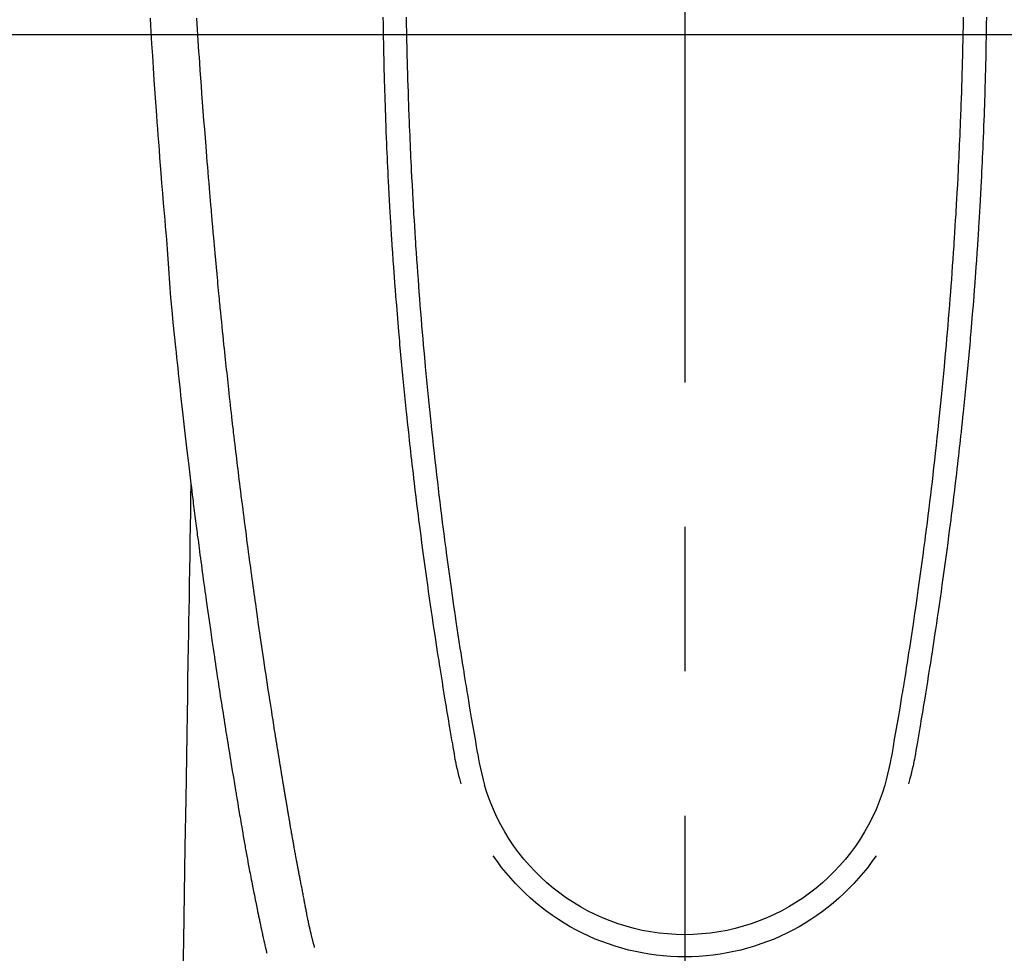
# Model space of a CAD drawing. Extents: x 27948 to 54421, y -22065 to -13195.
# Drawn here: x 29600 to 29642, y -15188 to -15148 of the extents above; entities that cross this region are included whole.
import ezdxf

# ---------------------------------------------------------------- set-up
doc = ezdxf.new("R2010")
doc.units = 0
doc.header["$LTSCALE"] = 50
doc.header["$MEASUREMENT"] = 0
doc.linetypes.add('CENTER2', pattern=[1.125, 0.75, -0.125, 0.125, -0.125])
doc.layers.add('126-甲板', color=2, linetype='CONTINUOUS')
doc.layers.add('150-機器', color=8, linetype='CONTINUOUS')

# ---------------------------------------------------------------- blocks, each defined once
blk = doc.blocks.new('F402_H')
at = {"layer": '150-機器', "color": 161, "linetype": 'CENTER2'}
blk.add_line((0, 136.026), (0, -355.416), dxfattribs=at)
at = {"layer": '150-機器', "color": 13, "linetype": 'Continuous'}
for points in [[(23.117, -54.474), (23.1, -54.765), (23.082, -55.056), (23.05, -55.579), (23.016, -56.101), (22.982, -56.624), (22.947, -57.146), (22.921, -57.53), (22.895, -57.913), (22.867, -58.297), (22.84, -58.68), (22.819, -58.969), (22.797, -59.258), (22.776, -59.547), (22.754, -59.835), (22.728, -60.17), (22.703, -60.505), (22.677, -60.839), (22.65, -61.174), (22.616, -61.606), (22.581, -62.039), (22.545, -62.472), (22.509, -62.904), (22.484, -63.19), (22.458, -63.476), (22.434, -63.761), (22.41, -64.047), (22.363, -64.676), (22.32, -65.304), (22.277, -65.933), (22.228, -66.561), (22.18, -67.099), (22.127, -67.636), (22.071, -68.172), (22.015, -68.709), (21.992, -68.931), (21.969, -69.153), (21.946, -69.376), (21.922, -69.598), (21.897, -69.838), (21.871, -70.078), (21.846, -70.318), (21.82, -70.557), (21.794, -70.796), (21.768, -71.035), (21.741, -71.274), (21.715, -71.513), (21.627, -72.288), (21.537, -73.062), (21.445, -73.836), (21.352, -74.61), (21.332, -74.772), (21.312, -74.934), (21.292, -75.096), (21.272, -75.257), (21.259, -75.363), (21.246, -75.468), (21.232, -75.573), (21.219, -75.678), (21.205, -75.788), (21.191, -75.897), (21.177, -76.007), (21.163, -76.116), (21.15, -76.222), (21.136, -76.327), (21.123, -76.432), (21.109, -76.538), (21.097, -76.631), (21.085, -76.723), (21.073, -76.816), (21.06, -76.909), (21.044, -77.031), (21.029, -77.154), (21.013, -77.276), (20.997, -77.399), (20.978, -77.542), (20.958, -77.686), (20.939, -77.83), (20.92, -77.973), (20.899, -78.125), (20.879, -78.278), (20.859, -78.43), (20.838, -78.583), (20.814, -78.756), (20.79, -78.93), (20.766, -79.103), (20.742, -79.277), (20.725, -79.4), (20.708, -79.523), (20.691, -79.645), (20.674, -79.768), (20.646, -79.959), (20.619, -80.15), (20.592, -80.341), (20.565, -80.531), (20.551, -80.628), (20.537, -80.724), (20.524, -80.82), (20.51, -80.916), (20.493, -81.033), (20.476, -81.149), (20.459, -81.266), (20.442, -81.382), (20.416, -81.562), (20.389, -81.741), (20.363, -81.921), (20.336, -82.1), (20.314, -82.253), (20.291, -82.406), (20.268, -82.559), (20.245, -82.712), (20.228, -82.822), (20.211, -82.931), (20.195, -83.041), (20.178, -83.151), (20.158, -83.281), (20.138, -83.411), (20.118, -83.541), (20.098, -83.671), (20.065, -83.888), (20.031, -84.105), (19.997, -84.322), (19.963, -84.539), (19.941, -84.682), (19.918, -84.825), (19.895, -84.969), (19.873, -85.112), (19.854, -85.232), (19.834, -85.353), (19.815, -85.473), (19.796, -85.593), (19.76, -85.817), (19.723, -86.041), (19.687, -86.265), (19.65, -86.49), (19.64, -86.551), (19.63, -86.613), (19.62, -86.674), (19.61, -86.736), (19.563, -87.024), (19.516, -87.312), (19.468, -87.6), (19.42, -87.888), (19.41, -87.946), (19.4, -88.005), (19.391, -88.063), (19.381, -88.121), (19.355, -88.279), (19.328, -88.436), (19.302, -88.593), (19.275, -88.751), (19.259, -88.845), (19.243, -88.939), (19.227, -89.033), (19.211, -89.127), (19.193, -89.236), (19.174, -89.345), (19.155, -89.455), (19.137, -89.564), (19.111, -89.712), (19.086, -89.859), (19.06, -90.006), (19.034, -90.154), (19.022, -90.221), (19.01, -90.288), (18.998, -90.356), (18.986, -90.423), (18.947, -90.638), (18.908, -90.852), (18.868, -91.067), (18.828, -91.281), (18.812, -91.37), (18.795, -91.459), (18.778, -91.549), (18.761, -91.638), (18.742, -91.734), (18.723, -91.829), (18.705, -91.925), (18.686, -92.021), (18.671, -92.094), (18.657, -92.166), (18.643, -92.239), (18.628, -92.312), (18.608, -92.412), (18.587, -92.513), (18.567, -92.613), (18.546, -92.713), (18.531, -92.786), (18.516, -92.86), (18.501, -92.933), (18.486, -93.006), (18.465, -93.11), (18.443, -93.214), (18.421, -93.318), (18.4, -93.422), (18.39, -93.468), (18.381, -93.514), (18.371, -93.56), (18.362, -93.606), (18.342, -93.701), (18.322, -93.796), (18.302, -93.891), (18.282, -93.987), (18.271, -94.038), (18.261, -94.088), (18.25, -94.139), (18.239, -94.19), (18.225, -94.253), (18.211, -94.315), (18.197, -94.378), (18.183, -94.44), (18.172, -94.491), (18.16, -94.542), (18.148, -94.592), (18.136, -94.643), (18.128, -94.677), (18.119, -94.71), (18.111, -94.744), (18.102, -94.778), (18.093, -94.813), (18.085, -94.848), (18.076, -94.884), (18.067, -94.919)], [(-12.044, -54.426), (-12.04, -54.643), (-12.036, -54.859), (-12.035, -54.939), (-12.034, -55.019), (-12.032, -55.1), (-12.03, -55.18), (-12.027, -55.339), (-12.024, -55.498), (-12.02, -55.657), (-12.016, -55.816), (-12.012, -55.984), (-12.008, -56.152), (-12.003, -56.32), (-11.999, -56.488), (-11.994, -56.648), (-11.99, -56.808), (-11.985, -56.968), (-11.981, -57.128), (-11.972, -57.399), (-11.963, -57.669), (-11.954, -57.94), (-11.945, -58.211), (-11.94, -58.34), (-11.935, -58.47), (-11.931, -58.599), (-11.926, -58.728), (-11.918, -58.933), (-11.909, -59.137), (-11.9, -59.341), (-11.892, -59.545), (-11.883, -59.738), (-11.875, -59.93), (-11.867, -60.123), (-11.858, -60.315), (-11.849, -60.496), (-11.841, -60.676), (-11.832, -60.857), (-11.823, -61.037), (-11.807, -61.36), (-11.79, -61.682), (-11.773, -62.005), (-11.755, -62.327), (-11.746, -62.481), (-11.737, -62.635), (-11.728, -62.788), (-11.719, -62.942), (-11.703, -63.208), (-11.687, -63.473), (-11.67, -63.738), (-11.653, -64.003), (-11.643, -64.155), (-11.634, -64.306), (-11.623, -64.458), (-11.613, -64.609), (-11.593, -64.9), (-11.573, -65.192), (-11.552, -65.483), (-11.531, -65.775), (-11.51, -66.051), (-11.489, -66.326), (-11.468, -66.602), (-11.447, -66.878), (-11.423, -67.175), (-11.399, -67.473), (-11.374, -67.77), (-11.349, -68.068), (-11.326, -68.333), (-11.303, -68.599), (-11.279, -68.864), (-11.255, -69.13), (-11.216, -69.559), (-11.175, -69.989), (-11.134, -70.418), (-11.093, -70.847), (-11.065, -71.121), (-11.038, -71.394), (-11.01, -71.668), (-10.982, -71.941), (-10.946, -72.279), (-10.91, -72.617), (-10.874, -72.955), (-10.836, -73.293), (-10.801, -73.602), (-10.766, -73.91), (-10.731, -74.219), (-10.695, -74.528), (-10.66, -74.816), (-10.626, -75.104), (-10.591, -75.392), (-10.556, -75.68), (-10.518, -75.981), (-10.48, -76.281), (-10.442, -76.582), (-10.403, -76.882), (-10.38, -77.061), (-10.357, -77.24), (-10.333, -77.419), (-10.309, -77.597), (-10.255, -78.003), (-10.2, -78.408), (-10.144, -78.814), (-10.087, -79.219), (-10.039, -79.556), (-9.99, -79.893), (-9.941, -80.23), (-9.891, -80.567), (-9.848, -80.854), (-9.805, -81.142), (-9.761, -81.43), (-9.717, -81.717), (-9.684, -81.933), (-9.65, -82.148), (-9.616, -82.364), (-9.582, -82.579), (-9.556, -82.746), (-9.529, -82.913), (-9.502, -83.08), (-9.475, -83.247), (-9.455, -83.368), (-9.435, -83.489), (-9.416, -83.61), (-9.396, -83.731), (-9.354, -83.982), (-9.312, -84.233), (-9.27, -84.484), (-9.227, -84.735), (-9.174, -85.046), (-9.119, -85.357), (-9.065, -85.667), (-9.012, -85.978), (-8.982, -86.156), (-8.951, -86.334), (-8.919, -86.512), (-8.885, -86.689), (-8.833, -86.932), (-8.776, -87.175), (-8.716, -87.416), (-8.654, -87.658)], [(12.043, -54.426), (12.04, -54.642), (12.036, -54.858), (12.034, -54.939), (12.033, -55.019), (12.031, -55.099), (12.03, -55.18), (12.027, -55.339), (12.023, -55.498), (12.02, -55.657), (12.016, -55.816), (12.011, -55.984), (12.007, -56.152), (12.002, -56.32), (11.998, -56.488), (11.993, -56.648), (11.989, -56.808), (11.985, -56.968), (11.98, -57.127), (11.971, -57.398), (11.963, -57.669), (11.953, -57.94), (11.944, -58.211), (11.939, -58.34), (11.935, -58.469), (11.93, -58.599), (11.925, -58.728), (11.917, -58.932), (11.908, -59.137), (11.9, -59.341), (11.891, -59.545), (11.883, -59.738), (11.874, -59.93), (11.866, -60.123), (11.857, -60.315), (11.849, -60.496), (11.84, -60.676), (11.831, -60.857), (11.822, -61.037), (11.806, -61.359), (11.789, -61.682), (11.772, -62.004), (11.754, -62.327), (11.746, -62.48), (11.737, -62.634), (11.728, -62.788), (11.719, -62.942), (11.703, -63.207), (11.686, -63.473), (11.67, -63.738), (11.653, -64.003), (11.643, -64.155), (11.633, -64.306), (11.623, -64.457), (11.613, -64.609), (11.593, -64.9), (11.572, -65.192), (11.551, -65.483), (11.53, -65.774), (11.51, -66.05), (11.489, -66.326), (11.468, -66.602), (11.446, -66.878), (11.423, -67.175), (11.398, -67.473), (11.374, -67.77), (11.349, -68.067), (11.326, -68.333), (11.302, -68.599), (11.279, -68.864), (11.255, -69.13), (11.215, -69.559), (11.175, -69.988), (11.134, -70.418), (11.092, -70.847), (11.065, -71.121), (11.038, -71.394), (11.01, -71.668), (10.981, -71.941), (10.946, -72.279), (10.91, -72.617), (10.873, -72.955), (10.836, -73.293), (10.801, -73.601), (10.766, -73.91), (10.73, -74.219), (10.694, -74.527), (10.66, -74.816), (10.626, -75.104), (10.591, -75.392), (10.556, -75.68), (10.518, -75.981), (10.48, -76.281), (10.442, -76.582), (10.403, -76.882), (10.38, -77.061), (10.356, -77.24), (10.333, -77.418), (10.309, -77.597), (10.255, -78.003), (10.2, -78.408), (10.144, -78.814), (10.087, -79.219), (10.039, -79.556), (9.99, -79.893), (9.941, -80.23), (9.891, -80.566), (9.848, -80.854), (9.805, -81.142), (9.761, -81.43), (9.717, -81.717), (9.684, -81.933), (9.65, -82.148), (9.616, -82.364), (9.582, -82.579), (9.555, -82.746), (9.529, -82.913), (9.502, -83.08), (9.474, -83.247), (9.455, -83.368), (9.435, -83.489), (9.416, -83.61), (9.396, -83.731), (9.354, -83.982), (9.312, -84.233), (9.27, -84.484), (9.227, -84.735), (9.174, -85.046), (9.119, -85.356), (9.065, -85.667), (9.012, -85.978), (8.982, -86.156), (8.951, -86.334), (8.919, -86.512), (8.885, -86.689), (8.833, -86.932), (8.776, -87.175), (8.716, -87.416), (8.654, -87.657)], [(-13.047, -54.422), (-13.043, -54.712), (-13.039, -55.002), (-13.034, -55.292), (-13.029, -55.582), (-13.026, -55.737), (-13.023, -55.892), (-13.019, -56.046), (-13.016, -56.201), (-13.01, -56.452), (-13.004, -56.703), (-12.998, -56.954), (-12.991, -57.206), (-12.985, -57.41), (-12.979, -57.614), (-12.973, -57.818), (-12.966, -58.022), (-12.959, -58.237), (-12.951, -58.452), (-12.944, -58.667), (-12.936, -58.882), (-12.927, -59.133), (-12.917, -59.383), (-12.907, -59.634), (-12.897, -59.884), (-12.888, -60.089), (-12.879, -60.293), (-12.87, -60.497), (-12.86, -60.701), (-12.85, -60.906), (-12.841, -61.11), (-12.83, -61.315), (-12.82, -61.519), (-12.806, -61.794), (-12.792, -62.07), (-12.777, -62.345), (-12.761, -62.62), (-12.748, -62.846), (-12.735, -63.072), (-12.721, -63.298), (-12.707, -63.524), (-12.7, -63.642), (-12.693, -63.76), (-12.685, -63.878), (-12.678, -63.996), (-12.657, -64.309), (-12.636, -64.621), (-12.615, -64.934), (-12.593, -65.247), (-12.577, -65.463), (-12.561, -65.678), (-12.545, -65.894), (-12.529, -66.109), (-12.521, -66.21), (-12.513, -66.311), (-12.506, -66.412), (-12.498, -66.513), (-12.468, -66.891), (-12.438, -67.269), (-12.406, -67.647), (-12.374, -68.025), (-12.362, -68.165), (-12.35, -68.305), (-12.338, -68.445), (-12.325, -68.585), (-12.285, -69.031), (-12.244, -69.476), (-12.201, -69.921), (-12.158, -70.367), (-12.129, -70.655), (-12.1, -70.943), (-12.071, -71.231), (-12.041, -71.52), (-12.018, -71.736), (-11.996, -71.953), (-11.973, -72.17), (-11.949, -72.386), (-11.931, -72.553), (-11.913, -72.719), (-11.894, -72.885), (-11.875, -73.051), (-11.855, -73.23), (-11.835, -73.408), (-11.815, -73.586), (-11.795, -73.764), (-11.771, -73.969), (-11.747, -74.174), (-11.723, -74.379), (-11.699, -74.583), (-11.663, -74.883), (-11.626, -75.182), (-11.589, -75.481), (-11.552, -75.78), (-11.528, -75.973), (-11.504, -76.166), (-11.479, -76.358), (-11.454, -76.551), (-11.414, -76.861), (-11.374, -77.17), (-11.332, -77.48), (-11.291, -77.789), (-11.25, -78.089), (-11.209, -78.389), (-11.167, -78.689), (-11.125, -78.989), (-11.085, -79.276), (-11.044, -79.564), (-11.002, -79.851), (-10.961, -80.139), (-10.923, -80.396), (-10.885, -80.653), (-10.847, -80.911), (-10.808, -81.168), (-10.777, -81.371), (-10.746, -81.573), (-10.715, -81.776), (-10.683, -81.979), (-10.66, -82.128), (-10.637, -82.278), (-10.614, -82.428), (-10.591, -82.577), (-10.577, -82.665), (-10.563, -82.752), (-10.549, -82.84), (-10.535, -82.927), (-10.493, -83.187), (-10.451, -83.447), (-10.409, -83.707), (-10.366, -83.967), (-10.342, -84.117), (-10.317, -84.267), (-10.292, -84.416), (-10.267, -84.566), (-10.242, -84.716), (-10.217, -84.866), (-10.192, -85.015), (-10.167, -85.165), (-10.136, -85.341), (-10.106, -85.516), (-10.076, -85.692), (-10.046, -85.867), (-10.022, -86.009), (-9.998, -86.15), (-9.974, -86.292), (-9.949, -86.433), (-9.932, -86.53), (-9.913, -86.627), (-9.894, -86.723), (-9.874, -86.82), (-9.844, -86.958), (-9.811, -87.095), (-9.776, -87.233), (-9.741, -87.369), (-9.726, -87.424), (-9.711, -87.479), (-9.697, -87.534), (-9.682, -87.589)], [(13.046, -54.422), (13.042, -54.712), (13.038, -55.002), (13.033, -55.292), (13.028, -55.582), (13.025, -55.736), (13.022, -55.891), (13.019, -56.046), (13.015, -56.201), (13.009, -56.452), (13.003, -56.703), (12.997, -56.954), (12.99, -57.205), (12.984, -57.409), (12.978, -57.614), (12.972, -57.818), (12.965, -58.022), (12.958, -58.237), (12.951, -58.452), (12.943, -58.667), (12.935, -58.882), (12.926, -59.132), (12.917, -59.383), (12.907, -59.634), (12.896, -59.884), (12.888, -60.088), (12.878, -60.293), (12.869, -60.497), (12.86, -60.701), (12.85, -60.905), (12.84, -61.11), (12.83, -61.314), (12.82, -61.519), (12.806, -61.794), (12.791, -62.069), (12.776, -62.345), (12.761, -62.62), (12.748, -62.846), (12.734, -63.072), (12.721, -63.298), (12.707, -63.523), (12.7, -63.641), (12.692, -63.759), (12.685, -63.877), (12.677, -63.995), (12.657, -64.308), (12.636, -64.621), (12.614, -64.934), (12.592, -65.247), (12.577, -65.462), (12.561, -65.678), (12.545, -65.893), (12.528, -66.109), (12.521, -66.21), (12.513, -66.311), (12.505, -66.412), (12.497, -66.513), (12.468, -66.891), (12.437, -67.269), (12.406, -67.647), (12.374, -68.025), (12.362, -68.165), (12.35, -68.305), (12.337, -68.445), (12.325, -68.585), (12.285, -69.031), (12.243, -69.476), (12.201, -69.921), (12.157, -70.366), (12.129, -70.655), (12.1, -70.943), (12.07, -71.231), (12.041, -71.519), (12.018, -71.736), (11.995, -71.953), (11.972, -72.169), (11.949, -72.386), (11.931, -72.552), (11.912, -72.719), (11.894, -72.885), (11.875, -73.051), (11.855, -73.229), (11.835, -73.407), (11.815, -73.585), (11.794, -73.763), (11.771, -73.968), (11.747, -74.173), (11.723, -74.378), (11.699, -74.583), (11.663, -74.882), (11.626, -75.182), (11.589, -75.481), (11.552, -75.78), (11.528, -75.973), (11.503, -76.165), (11.479, -76.358), (11.454, -76.551), (11.414, -76.86), (11.373, -77.17), (11.332, -77.479), (11.291, -77.789), (11.25, -78.089), (11.209, -78.389), (11.167, -78.689), (11.125, -78.988), (11.085, -79.276), (11.044, -79.564), (11.002, -79.851), (10.961, -80.138), (10.923, -80.396), (10.885, -80.653), (10.847, -80.91), (10.808, -81.168), (10.777, -81.37), (10.746, -81.573), (10.715, -81.776), (10.683, -81.979), (10.66, -82.128), (10.637, -82.278), (10.614, -82.427), (10.591, -82.577), (10.577, -82.664), (10.563, -82.752), (10.549, -82.839), (10.535, -82.927), (10.493, -83.187), (10.451, -83.447), (10.409, -83.707), (10.366, -83.967), (10.342, -84.117), (10.317, -84.266), (10.292, -84.416), (10.267, -84.566), (10.242, -84.716), (10.217, -84.865), (10.192, -85.015), (10.167, -85.165), (10.137, -85.341), (10.106, -85.516), (10.076, -85.692), (10.046, -85.867), (10.022, -86.009), (9.998, -86.15), (9.974, -86.291), (9.949, -86.433), (9.932, -86.53), (9.913, -86.627), (9.894, -86.723), (9.874, -86.82), (9.844, -86.958), (9.811, -87.095), (9.776, -87.232), (9.741, -87.369), (9.726, -87.424), (9.712, -87.479), (9.697, -87.534), (9.682, -87.589)], [(16.002, -94.681), (16.013, -94.637), (16.025, -94.594), (16.036, -94.551), (16.048, -94.507), (16.055, -94.481), (16.061, -94.455), (16.068, -94.429), (16.075, -94.403), (16.083, -94.37), (16.091, -94.338), (16.099, -94.306), (16.107, -94.274), (16.115, -94.241), (16.123, -94.209), (16.131, -94.177), (16.139, -94.144), (16.148, -94.105), (16.157, -94.065), (16.166, -94.026), (16.175, -93.987), (16.183, -93.955), (16.19, -93.923), (16.197, -93.891), (16.204, -93.859), (16.213, -93.82), (16.222, -93.781), (16.231, -93.742), (16.239, -93.702), (16.246, -93.672), (16.252, -93.642), (16.259, -93.611), (16.265, -93.581), (16.273, -93.544), (16.28, -93.508), (16.288, -93.472), (16.295, -93.435), (16.307, -93.374), (16.32, -93.312), (16.332, -93.251), (16.344, -93.19), (16.353, -93.142), (16.363, -93.095), (16.372, -93.048), (16.381, -93), (16.389, -92.955), (16.398, -92.911), (16.406, -92.866), (16.415, -92.821), (16.424, -92.775), (16.432, -92.728), (16.441, -92.682), (16.45, -92.636), (16.46, -92.579), (16.471, -92.523), (16.481, -92.466), (16.492, -92.409), (16.501, -92.358), (16.51, -92.307), (16.52, -92.256), (16.53, -92.205), (16.543, -92.14), (16.556, -92.075), (16.57, -92.009), (16.583, -91.944), (16.593, -91.893), (16.603, -91.843), (16.613, -91.792), (16.622, -91.742), (16.63, -91.7), (16.638, -91.658), (16.646, -91.617), (16.654, -91.575), (16.663, -91.531), (16.671, -91.486), (16.68, -91.442), (16.688, -91.398), (16.695, -91.361), (16.702, -91.324), (16.709, -91.287), (16.716, -91.25), (16.723, -91.211), (16.73, -91.173), (16.738, -91.135), (16.745, -91.096), (16.751, -91.065), (16.757, -91.034), (16.763, -91.004), (16.769, -90.973), (16.784, -90.893), (16.798, -90.813), (16.813, -90.733), (16.828, -90.653), (16.831, -90.634), (16.835, -90.614), (16.839, -90.594), (16.843, -90.574), (16.852, -90.522), (16.862, -90.471), (16.871, -90.42), (16.881, -90.368), (16.889, -90.32), (16.898, -90.271), (16.906, -90.222), (16.914, -90.174), (16.921, -90.136), (16.928, -90.097), (16.935, -90.059), (16.941, -90.021), (16.946, -89.993), (16.951, -89.965), (16.956, -89.937), (16.961, -89.909), (16.97, -89.862), (16.978, -89.815), (16.986, -89.768), (16.994, -89.721), (17.005, -89.658), (17.016, -89.595), (17.027, -89.532), (17.038, -89.469), (17.045, -89.426), (17.053, -89.384), (17.06, -89.341), (17.067, -89.299), (17.074, -89.261), (17.08, -89.223), (17.087, -89.185), (17.093, -89.147), (17.098, -89.116), (17.103, -89.085), (17.109, -89.054), (17.114, -89.023), (17.119, -88.992), (17.125, -88.961), (17.13, -88.93), (17.136, -88.899), (17.143, -88.859), (17.149, -88.819), (17.156, -88.779), (17.163, -88.739), (17.169, -88.705), (17.174, -88.672), (17.18, -88.638), (17.186, -88.605), (17.193, -88.563), (17.2, -88.521), (17.207, -88.478), (17.214, -88.436), (17.219, -88.407), (17.224, -88.379), (17.229, -88.35), (17.234, -88.321), (17.241, -88.276), (17.249, -88.231), (17.256, -88.187), (17.264, -88.142), (17.271, -88.098), (17.279, -88.053), (17.286, -88.009), (17.293, -87.965), (17.301, -87.922), (17.307, -87.88), (17.314, -87.838), (17.321, -87.796), (17.328, -87.754), (17.335, -87.711), (17.342, -87.669), (17.349, -87.627), (17.356, -87.584), (17.363, -87.542), (17.37, -87.5), (17.377, -87.458), (17.382, -87.429), (17.387, -87.4), (17.391, -87.371), (17.396, -87.342), (17.402, -87.305), (17.409, -87.267), (17.415, -87.229), (17.421, -87.192), (17.427, -87.154), (17.434, -87.116), (17.44, -87.079), (17.446, -87.041), (17.452, -87.006), (17.458, -86.971), (17.463, -86.936), (17.469, -86.9), (17.475, -86.863), (17.481, -86.825), (17.487, -86.787), (17.493, -86.75), (17.5, -86.706), (17.507, -86.662), (17.515, -86.617), (17.522, -86.573), (17.527, -86.54), (17.533, -86.507), (17.538, -86.475), (17.544, -86.442), (17.549, -86.409), (17.554, -86.375), (17.559, -86.342), (17.565, -86.309), (17.569, -86.28), (17.574, -86.252), (17.579, -86.223), (17.584, -86.194), (17.59, -86.155), (17.596, -86.115), (17.602, -86.075), (17.609, -86.036), (17.614, -86), (17.62, -85.965), (17.626, -85.93), (17.632, -85.894), (17.636, -85.865), (17.641, -85.837), (17.646, -85.808), (17.651, -85.779), (17.657, -85.739), (17.664, -85.698), (17.67, -85.657), (17.676, -85.617), (17.681, -85.586), (17.686, -85.555), (17.691, -85.523), (17.696, -85.492), (17.731, -85.277), (17.765, -85.061), (17.798, -84.845), (17.832, -84.629), (17.858, -84.461), (17.885, -84.293), (17.911, -84.125), (17.937, -83.956), (17.97, -83.741), (18.003, -83.526), (18.036, -83.311), (18.068, -83.096), (18.101, -82.881), (18.133, -82.666), (18.165, -82.451), (18.197, -82.236), (18.226, -82.043), (18.254, -81.85), (18.283, -81.657), (18.311, -81.464), (18.339, -81.271), (18.367, -81.079), (18.395, -80.886), (18.422, -80.694), (18.454, -80.474), (18.486, -80.253), (18.517, -80.033), (18.548, -79.812), (18.569, -79.659), (18.591, -79.507), (18.612, -79.354), (18.633, -79.201), (18.655, -79.044), (18.676, -78.888), (18.698, -78.731), (18.72, -78.575), (18.743, -78.407), (18.765, -78.24), (18.788, -78.073), (18.81, -77.905), (18.833, -77.738), (18.855, -77.571), (18.877, -77.403), (18.899, -77.236), (18.926, -77.032), (18.953, -76.828), (18.98, -76.623), (19.007, -76.419), (19.03, -76.241), (19.053, -76.063), (19.075, -75.885), (19.098, -75.707), (19.122, -75.515), (19.147, -75.322), (19.171, -75.13), (19.195, -74.937), (19.216, -74.771), (19.237, -74.604), (19.257, -74.438), (19.277, -74.271), (19.295, -74.127), (19.312, -73.983), (19.33, -73.839), (19.347, -73.695), (19.366, -73.54), (19.385, -73.385), (19.403, -73.23), (19.422, -73.075), (19.442, -72.906), (19.462, -72.736), (19.482, -72.567), (19.502, -72.397), (19.516, -72.268), (19.531, -72.139), (19.546, -72.01), (19.56, -71.881), (19.58, -71.712), (19.599, -71.543), (19.618, -71.374), (19.637, -71.205), (19.656, -71.036), (19.675, -70.867), (19.693, -70.698), (19.712, -70.529), (19.728, -70.386), (19.744, -70.243), (19.759, -70.1), (19.775, -69.957), (19.79, -69.815), (19.805, -69.672), (19.821, -69.529), (19.836, -69.386), (19.852, -69.232), (19.868, -69.078), (19.884, -68.924), (19.901, -68.771), (19.92, -68.581), (19.94, -68.391), (19.96, -68.201), (19.979, -68.011), (20, -67.808), (20.02, -67.606), (20.041, -67.404), (20.061, -67.202), (20.071, -67.104), (20.081, -67.007), (20.09, -66.909), (20.1, -66.812), (20.111, -66.705), (20.121, -66.598), (20.132, -66.491), (20.142, -66.384), (20.155, -66.248), (20.168, -66.111), (20.18, -65.975), (20.193, -65.838), (20.22, -65.537), (20.248, -65.236), (20.275, -64.935), (20.302, -64.634), (20.317, -64.466), (20.332, -64.299), (20.347, -64.132), (20.361, -63.965), (20.383, -63.721), (20.404, -63.476), (20.426, -63.231), (20.447, -62.987), (20.457, -62.876), (20.467, -62.764), (20.476, -62.653), (20.486, -62.542), (20.501, -62.365), (20.516, -62.187), (20.531, -62.009), (20.546, -61.832), (20.565, -61.599), (20.585, -61.366), (20.604, -61.133), (20.624, -60.9), (20.642, -60.679), (20.66, -60.458), (20.678, -60.237), (20.695, -60.016), (20.711, -59.828), (20.726, -59.64), (20.74, -59.453), (20.755, -59.265), (20.785, -58.879), (20.814, -58.493), (20.843, -58.108), (20.872, -57.722), (20.896, -57.392), (20.92, -57.063), (20.944, -56.733), (20.968, -56.403), (20.985, -56.162), (21.002, -55.921), (21.018, -55.679), (21.035, -55.438), (21.051, -55.197), (21.067, -54.957), (21.083, -54.716), (21.098, -54.475)], [(21.352, -74.61), (21.362, -75.228), (21.372, -75.846), (21.382, -76.463), (21.392, -77.081), (21.402, -77.697), (21.412, -78.314), (21.423, -78.931), (21.433, -79.548), (21.441, -80.068), (21.45, -80.588), (21.458, -81.108), (21.467, -81.628), (21.479, -82.358), (21.491, -83.087), (21.503, -83.816), (21.515, -84.546), (21.53, -85.479), (21.545, -86.412), (21.561, -87.344), (21.576, -88.277), (21.609, -90.313), (21.643, -92.349), (21.676, -94.385), (21.71, -96.421)]]:
    blk.add_lwpolyline(points, dxfattribs=at)
for centre, radius, start, end in [((0, -85.093), 9.026, 196.506, 343.494), ((0, -85.06), 10.021, 214.2969, 325.7031)]:
    blk.add_arc(centre, radius, start, end, dxfattribs=at)

msp = doc.modelspace()

# ---------------------------------------------------------------- linework, layer by layer
at = {"layer": '126-甲板', "linetype": 'Continuous'}
msp.add_lwpolyline([(30018.346, -15148.594), (29238.346, -15148.594, 0.414214), (29228.346, -15158.594), (29228.346, -15573.594, 0.414214), (29238.346, -15583.594), (30018.346, -15583.594, 0.414214), (30028.346, -15573.594), (30028.346, -15158.594, 0.414214)], format="xyb", close=True, dxfattribs=at)

# ---------------------------------------------------------------- block references
at = {"layer": '150-機器', "xscale": -1}
msp.add_blockref('F402_H', (29628.353, -15093.402), dxfattribs=at)

doc.saveas('drawing.dxf')
